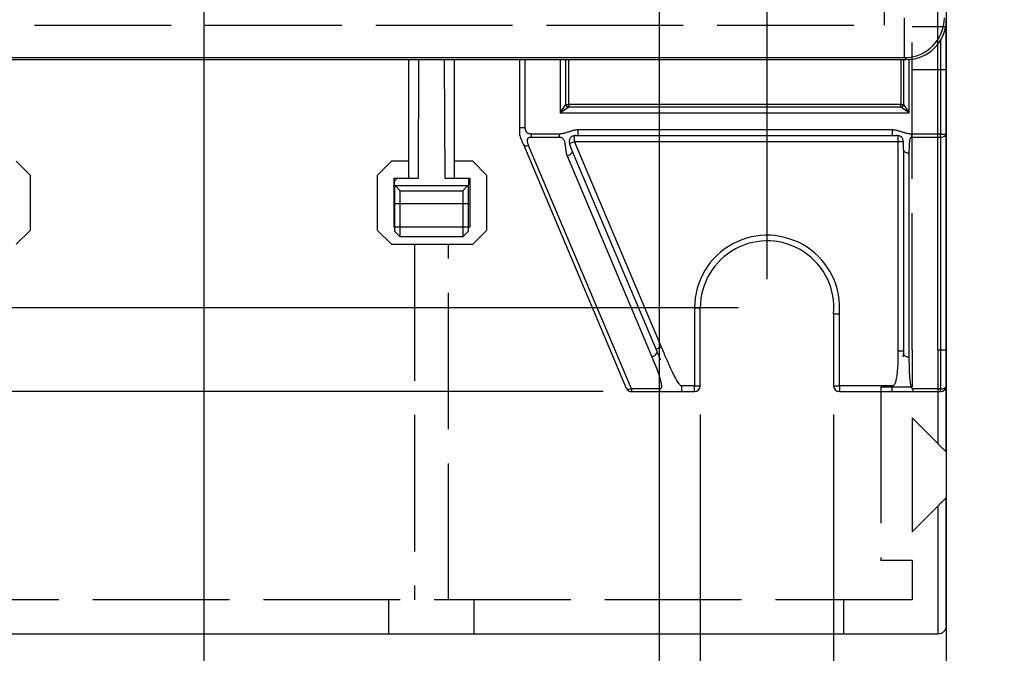
# Model space of a CAD drawing. Extents: x 46 to 594, y 116 to 733.
# Drawn here: x 138 to 172, y 158 to 180 of the extents above; entities that cross this region are included whole.
import ezdxf

# ---------------------------------------------------------------- set-up
doc = ezdxf.new("R2010")
doc.units = 0
doc.header["$LTSCALE"] = 0.4
doc.linetypes.add('ACAD_ISO02W100', pattern=[15, 12, -3])
doc.layers.get('0').update_dxf_attribs({"linetype": 'CONTINUOUS'})
doc.layers.get('DEFPOINTS').update_dxf_attribs({"linetype": 'CONTINUOUS'})
doc.layers.add('SPIGOLI_NASCOSTI', color=7, linetype='ACAD_ISO02W100')
doc.layers.add('SPIGOLI_VISIBILI', color=7, linetype='CONTINUOUS')
doc.styles.add('ROMANS', font='romans')
doc.dimstyles.new('COPIA_DI_DANIELE', dxfattribs={"dimtxt": 3, "dimasz": 3, "dimexe": 1, "dimexo": 1, "dimgap": 1, "dimtad": 1, "dimdec": 0, "dimtxsty": 'ROMANS', "dimcen": 5, "dimclrd": 3, "dimclre": 3, "dimclrt": 7, "dimazin": 3, "dimtfac": 1, "dimtdec": 0, "dimtmove": 0, "dimatfit": 3, "dimtolj": 1, "dimtzin": 0})

# ---------------------------------------------------------------- blocks, each defined once
blk = doc.blocks.new('*D84')
at = {"color": 3}
for p, q in [((128.342, 185.248), (128.342, 143.429)), ((144.342, 185.248), (144.342, 143.429)), ((131.342, 144.429), (141.342, 144.429))]:
    blk.add_line(p, q, dxfattribs=at)
for points in [[(131.342, 144.929), (131.342, 143.929), (128.342, 144.429)], [(141.342, 144.929), (141.342, 143.929), (144.342, 144.429)]]:
    blk.add_solid(points, dxfattribs=at)
at = {"layer": 'DEFPOINTS', "color": 0}
for p in [(128.342, 186.248), (144.342, 186.248), (144.342, 144.429)]:
    blk.add_point(p, dxfattribs=at)
at = {"color": 7, "insert": (135.852, 146.929), "char_height": 3, "attachment_point": 5, "style": 'ROMANS'}
blk.add_mtext('\\A1;16', dxfattribs=at)
blk = doc.blocks.new('*D85')
at = {"color": 3}
for p, q in [((118.308, 179.015), (118.308, 126.664)), ((170.442, 178.948), (170.442, 126.664)), ((121.308, 127.664), (167.442, 127.664))]:
    blk.add_line(p, q, dxfattribs=at)
for points in [[(121.308, 128.164), (121.308, 127.164), (118.308, 127.664)], [(167.442, 128.164), (167.442, 127.164), (170.442, 127.664)]]:
    blk.add_solid(points, dxfattribs=at)
at = {"layer": 'DEFPOINTS', "color": 0}
for p in [(118.308, 180.015), (170.442, 179.948), (170.442, 127.664)]:
    blk.add_point(p, dxfattribs=at)
at = {"color": 7, "insert": (144.519, 130.164), "char_height": 3, "attachment_point": 5, "style": 'ROMANS'}
blk.add_mtext('\\A1;52', dxfattribs=at)
blk = doc.blocks.new('*D101')
at = {"color": 3}
for p, q in [((123.5, 263.922), (68.784, 263.922)), ((69.784, 260.922), (69.784, 172.822)), ((163.142, 169.822), (68.784, 169.822))]:
    blk.add_line(p, q, dxfattribs=at)
for points in [[(69.284, 260.922), (70.284, 260.922), (69.784, 263.922)], [(69.284, 172.822), (70.284, 172.822), (69.784, 169.822)]]:
    blk.add_solid(points, dxfattribs=at)
at = {"layer": 'DEFPOINTS', "color": 0}
for p in [(124.5, 263.922), (69.784, 169.822), (164.142, 169.822)]:
    blk.add_point(p, dxfattribs=at)
at = {"color": 7, "insert": (67.284, 216.998), "char_height": 3, "attachment_point": 5, "rotation": 90, "style": 'ROMANS'}
blk.add_mtext('\\A1;94', dxfattribs=at)
blk = doc.blocks.new('*D102')
at = {"color": 3}
for p, q in [((118.415, 266.872), (60.664, 266.872)), ((61.664, 263.872), (61.664, 169.872)), ((158.374, 166.872), (60.664, 166.872))]:
    blk.add_line(p, q, dxfattribs=at)
for points in [[(61.164, 263.872), (62.164, 263.872), (61.664, 266.872)], [(61.164, 169.872), (62.164, 169.872), (61.664, 166.872)]]:
    blk.add_solid(points, dxfattribs=at)
at = {"layer": 'DEFPOINTS', "color": 0}
for p in [(119.415, 266.872), (61.664, 166.872), (159.374, 166.872)]:
    blk.add_point(p, dxfattribs=at)
at = {"color": 7, "insert": (59.164, 216.872), "char_height": 3, "attachment_point": 5, "rotation": 90, "style": 'ROMANS'}
blk.add_mtext('\\A1;100', dxfattribs=at)
blk = doc.blocks.new('*D103')
at = {"color": 3}
for p, q in [((124.542, 264.922), (124.542, 284.922)), ((164.142, 170.822), (164.142, 284.922)), ((127.542, 283.922), (161.142, 283.922))]:
    blk.add_line(p, q, dxfattribs=at)
for points in [[(127.542, 284.422), (127.542, 283.422), (124.542, 283.922)], [(161.142, 284.422), (161.142, 283.422), (164.142, 283.922)]]:
    blk.add_solid(points, dxfattribs=at)
at = {"layer": 'DEFPOINTS', "color": 0}
for p in [(164.142, 283.922), (124.542, 263.922), (164.142, 169.822)]:
    blk.add_point(p, dxfattribs=at)
at = {"color": 7, "insert": (144.409, 286.422), "char_height": 3, "attachment_point": 5, "style": 'ROMANS'}
blk.add_mtext('\\A1;40', dxfattribs=at)
blk = doc.blocks.new('*D108')
at = {"color": 3}
for p, q in [((144.342, 185.248), (144.342, 143.465)), ((160.342, 185.248), (160.342, 143.465)), ((147.342, 144.465), (157.342, 144.465))]:
    blk.add_line(p, q, dxfattribs=at)
for points in [[(147.342, 144.965), (147.342, 143.965), (144.342, 144.465)], [(157.342, 144.965), (157.342, 143.965), (160.342, 144.465)]]:
    blk.add_solid(points, dxfattribs=at)
at = {"layer": 'DEFPOINTS', "color": 0}
for p in [(144.342, 186.248), (160.342, 186.248), (160.342, 144.465)]:
    blk.add_point(p, dxfattribs=at)
at = {"color": 7, "insert": (152.601, 146.965), "char_height": 3, "attachment_point": 5, "style": 'ROMANS'}
blk.add_mtext('\\A1;16', dxfattribs=at)
blk = doc.blocks.new('*D111')
at = {"color": 3}
for p, q in [((161.792, 166.072), (161.792, 133.819)), ((166.482, 166.072), (166.482, 133.819)), ((158.792, 134.819), (149.196, 134.819)), ((166.482, 134.819), (161.792, 134.819)), ((169.482, 134.819), (172.482, 134.819))]:
    blk.add_line(p, q, dxfattribs=at)
for points in [[(158.792, 135.319), (158.792, 134.319), (161.792, 134.819)], [(169.482, 135.319), (169.482, 134.319), (166.482, 134.819)]]:
    blk.add_solid(points, dxfattribs=at)
at = {"layer": 'DEFPOINTS', "color": 0}
for p in [(161.792, 167.072), (166.482, 167.072), (166.482, 134.819)]:
    blk.add_point(p, dxfattribs=at)
at = {"color": 7, "insert": (151.196, 137.319), "char_height": 3, "attachment_point": 5, "style": 'ROMANS'}
blk.add_mtext('\\A1;5', dxfattribs=at)
blk = doc.blocks.new('PROT')
at = {"layer": 'SPIGOLI_NASCOSTI', "color": 7, "linetype": 'ACAD_ISO02W100'}
for p, q in [((32.6, 35), (32.6, 33.8)), ((35.6, 35), (35.6, 33.8)), ((48.6, 35), (48.6, 33.8)), ((51, 33.8), (1.2, 33.8)), ((33.5, 21.296), (33.5, 33.8)), ((34.7, 33.8), (34.7, 21.296)), ((51, 32.414), (51, 33.8)), ((49.9, 26.305), (49.9, 32.414)), ((51, 32.414), (49.9, 32.414)), ((49.9, 26.305), (51, 26.305)), ((51, 25), (51, 26.305)), ((51, 25), (51, 13.65)), ((19.506, 21.296), (20.006, 20.796)), ((32.194, 20.796), (32.694, 21.296)), ((32.694, 21.296), (35.55, 21.296)), ((35.55, 21.296), (36.05, 20.796)), ((20.006, 20.796), (20.006, 18.876)), ((32.194, 18.876), (32.194, 20.796)), ((36.05, 20.796), (36.05, 18.876)), ((35.45, 20.696), (32.794, 20.696)), ((32.794, 20.696), (32.794, 19.857)), ((35.45, 19.857), (35.45, 20.696)), ((32.794, 19.857), (32.794, 18.976)), ((32.794, 19.857), (35.45, 19.857)), ((35.45, 18.976), (35.45, 19.857)), ((20.006, 18.876), (19.506, 18.376)), ((32.694, 18.376), (32.194, 18.876)), ((32.794, 18.976), (33.3, 18.976)), ((33.3, 18.976), (33.3, 18.376)), ((34.9, 18.376), (34.9, 18.976)), ((34.9, 18.376), (34.9, 18.976)), ((34.9, 18.976), (35.45, 18.976)), ((36.05, 18.876), (35.55, 18.376)), ((33.3, 18.376), (32.694, 18.376)), ((35.55, 18.376), (34.9, 18.376)), ((51, 15.15), (52.2, 15.15)), ((2.147, 13.593), (50.031, 13.593)), ((50.031, 13.593), (50.031, 9.857)), ((52.2, 13.65), (51, 13.65))]:
    blk.add_line(p, q, dxfattribs=at)
at = {"layer": 'SPIGOLI_VISIBILI', "color": 7, "linetype": 'CONTINUOUS'}
for p, q in [((51.9, 35), (0.3, 35)), ((51.9, 30.5), (51.9, 35)), ((52.2, 34.7), (52.2, 30.2)), ((51, 27.4), (51, 31.4)), ((51.9, 30.5), (51, 31.4)), ((52.2, 28.6), (52.2, 25)), ((51, 27.4), (51.9, 28.3)), ((51.9, 25), (51.9, 28.3)), ((51.9, 25), (52.2, 25)), ((51.9, 25), (51.9, 0)), ((52.2, 0), (52.2, 25))]:
    blk.add_line(p, q, dxfattribs=at)
for points in [[(51.9, 30.5), (51.914, 30.486), (51.93, 30.47), (51.945, 30.455), (51.961, 30.439), (51.978, 30.422), (51.994, 30.406), (52.01, 30.39), (52.026, 30.374), (52.042, 30.358), (52.058, 30.342), (52.075, 30.325), (52.091, 30.309), (52.107, 30.293), (52.122, 30.278), (52.136, 30.264), (52.15, 30.25), (52.161, 30.239), (52.172, 30.228), (52.181, 30.219), (52.188, 30.212), (52.194, 30.206), (52.197, 30.203), (52.199, 30.201), (52.2, 30.2)], [(52.2, 28.6), (52.199, 28.599), (52.196, 28.596), (52.191, 28.591), (52.185, 28.585), (52.178, 28.578), (52.17, 28.57), (52.16, 28.56), (52.149, 28.549), (52.137, 28.537), (52.125, 28.525), (52.113, 28.513), (52.099, 28.499), (52.085, 28.485), (52.07, 28.47), (52.054, 28.454), (52.038, 28.438), (52.023, 28.423), (52.007, 28.407), (51.99, 28.39), (51.972, 28.372), (51.954, 28.354), (51.936, 28.336), (51.918, 28.318), (51.9, 28.3)]]:
    blk.add_lwpolyline(points, dxfattribs=at)
blk.add_arc((51.9, 34.7), 0.3, 0, 90, dxfattribs=at)

msp = doc.modelspace()

# ---------------------------------------------------------------- linework, layer by layer
at = {"layer": 'SPIGOLI_VISIBILI', "color": 7, "linetype": 'CONTINUOUS'}
for p, q in [((168.975, 178.615), (168.975, 180.015)), ((170.442, 175.928), (170.442, 179.948)), ((170.242, 179.227), (170.242, 175.928)), ((119.708, 178.615), (168.975, 178.615)), ((168.975, 178.615), (169.042, 178.548)), ((137.392, 178.548), (151.292, 178.548)), ((151.292, 178.548), (153.392, 178.548)), ((151.542, 174.372), (151.542, 178.548)), ((151.892, 178.548), (151.87, 174.372)), ((152.791, 178.548), (152.814, 174.372)), ((153.142, 178.548), (153.142, 174.372)), ((153.392, 178.548), (167.292, 178.548)), ((155.442, 178.548), (155.442, 176.144)), ((155.642, 176.144), (155.642, 178.548)), ((156.87, 178.548), (156.87, 176.672)), ((157.07, 176.972), (157.07, 178.548)), ((157.17, 176.972), (157.17, 178.548)), ((167.292, 178.548), (169.042, 178.548)), ((168.842, 178.548), (168.842, 176.972)), ((168.942, 178.548), (168.942, 176.972)), ((169.142, 176.672), (169.142, 178.552)), ((156.87, 176.672), (157.07, 176.972)), ((157.07, 176.972), (157.17, 176.972)), ((157.17, 176.972), (157.17, 176.872)), ((168.842, 176.972), (157.17, 176.972)), ((168.842, 176.972), (168.942, 176.972)), ((168.842, 176.872), (168.842, 176.972)), ((168.942, 176.972), (169.142, 176.672)), ((157.17, 176.872), (156.87, 176.672)), ((156.87, 176.672), (169.142, 176.672)), ((168.842, 176.872), (157.17, 176.872)), ((169.142, 176.672), (168.842, 176.872)), ((155.642, 176.144), (155.442, 176.144)), ((156.829, 175.928), (155.853, 175.928)), ((155.853, 175.928), (155.853, 175.824)), ((156.829, 175.928), (156.829, 175.824)), ((157.371, 175.672), (157.371, 175.871)), ((157.488, 176.072), (157.488, 175.872)), ((168.542, 176.072), (157.488, 176.072)), ((157.488, 175.872), (168.542, 175.872)), ((168.542, 176.072), (168.542, 175.872)), ((168.742, 175.871), (168.742, 175.672)), ((170.242, 175.928), (169.213, 175.928)), ((169.213, 175.928), (169.213, 175.824)), ((170.242, 175.824), (170.242, 175.928)), ((170.242, 175.928), (170.442, 175.928)), ((170.442, 167.072), (170.442, 175.928)), ((155.575, 175.556), (159.19, 166.995)), ((159.374, 166.968), (155.759, 175.53)), ((155.853, 175.824), (156.829, 175.824)), ((157.194, 175.598), (157.371, 175.672)), ((160.425, 168.439), (157.371, 175.672)), ((157.371, 175.672), (168.742, 175.672)), ((168.742, 175.672), (168.742, 168.301)), ((168.742, 175.672), (168.933, 175.672)), ((168.942, 175.368), (168.942, 175.57)), ((169.213, 175.824), (170.242, 175.824)), ((170.242, 175.824), (170.242, 166.968)), ((157.109, 175.161), (160.09, 168.1)), ((160.275, 168.282), (157.294, 175.342)), ((168.942, 175.368), (168.942, 168.197)), ((169.142, 168.093), (169.142, 175.265)), ((151.042, 174.272), (151.142, 174.372)), ((151.042, 174.147), (151.042, 174.272)), ((151.042, 174.147), (151.042, 172.513)), ((151.077, 174.111), (151.042, 174.147)), ((151.142, 174.372), (151.87, 174.372)), ((152.814, 174.372), (153.642, 174.372)), ((153.642, 174.147), (153.606, 174.111)), ((153.642, 174.372), (153.642, 174.147)), ((153.642, 172.513), (153.642, 174.147)), ((153.606, 174.111), (151.077, 174.111)), ((151.077, 174.111), (151.242, 173.933)), ((151.242, 172.312), (151.242, 173.933)), ((151.242, 173.933), (153.442, 173.933)), ((153.442, 173.933), (153.606, 174.111)), ((153.442, 173.933), (153.442, 172.312)), ((151.042, 172.513), (151.242, 172.312)), ((153.442, 172.312), (153.642, 172.513)), ((153.442, 172.312), (151.242, 172.312)), ((161.592, 169.822), (161.592, 167.072)), ((161.592, 169.822), (161.792, 169.822)), ((161.792, 167.072), (161.792, 169.822)), ((166.482, 169.605), (166.482, 167.072)), ((166.682, 167.072), (166.682, 169.596)), ((160.425, 168.439), (160.241, 168.361)), ((168.942, 168.301), (168.742, 168.301)), ((168.942, 168.101), (168.942, 168.197)), ((160.365, 166.968), (159.374, 166.968)), ((159.374, 166.968), (159.374, 166.872)), ((159.374, 166.872), (160.365, 166.872)), ((160.365, 166.968), (160.365, 166.872)), ((161.592, 167.072), (161.135, 167.072)), ((161.135, 167.072), (161.135, 166.872)), ((161.135, 166.872), (161.592, 166.872)), ((161.592, 166.872), (161.592, 167.072)), ((161.592, 167.072), (161.792, 167.072)), ((166.482, 167.072), (166.682, 167.072)), ((166.682, 167.072), (166.682, 166.872)), ((168.542, 167.072), (166.682, 167.072)), ((166.682, 166.872), (168.542, 166.872)), ((168.542, 166.872), (168.542, 167.072)), ((170.242, 166.968), (169.268, 166.968)), ((169.268, 166.968), (169.268, 166.872)), ((169.268, 166.872), (170.242, 166.872)), ((170.242, 166.872), (170.242, 166.968))]:
    msp.add_line(p, q, dxfattribs=at)
for points in [[(155.442, 176.144), (155.442, 176.125), (155.442, 176.107), (155.442, 176.09), (155.442, 176.073), (155.442, 176.058), (155.442, 176.043), (155.442, 176.029), (155.442, 176.016), (155.442, 176.003), (155.442, 175.991), (155.442, 175.981), (155.442, 175.971), (155.442, 175.961), (155.442, 175.953), (155.442, 175.945), (155.442, 175.939), (155.442, 175.932), (155.442, 175.927), (155.442, 175.923), (155.442, 175.919), (155.442, 175.916), (155.442, 175.914), (155.442, 175.913), (155.442, 175.913)], [(155.853, 175.928), (155.835, 175.929), (155.819, 175.93), (155.803, 175.932), (155.788, 175.934), (155.774, 175.938), (155.76, 175.942), (155.747, 175.947), (155.735, 175.952), (155.724, 175.959), (155.713, 175.966), (155.703, 175.974), (155.694, 175.982), (155.686, 175.992), (155.678, 176.002), (155.671, 176.013), (155.665, 176.024), (155.66, 176.037), (155.655, 176.05), (155.651, 176.063), (155.647, 176.078), (155.645, 176.093), (155.643, 176.109), (155.642, 176.126), (155.642, 176.144)], [(157.488, 176.072), (157.46, 176.072), (157.432, 176.07), (157.404, 176.066), (157.377, 176.062), (157.349, 176.056), (157.322, 176.05), (157.294, 176.043), (157.267, 176.035), (157.24, 176.027), (157.213, 176.018), (157.186, 176.009), (157.159, 176), (157.131, 175.991), (157.104, 175.983), (157.077, 175.974), (157.05, 175.966), (157.023, 175.958), (156.995, 175.951), (156.968, 175.944), (156.94, 175.939), (156.913, 175.935), (156.885, 175.931), (156.857, 175.929), (156.829, 175.928)], [(157.405, 175.872), (157.384, 175.872), (157.363, 175.87), (157.339, 175.866), (157.317, 175.859), (157.298, 175.852), (157.28, 175.843), (157.262, 175.831), (157.245, 175.817), (157.229, 175.8), (157.215, 175.779), (157.204, 175.756), (157.196, 175.733), (157.19, 175.708), (157.189, 175.685), (157.188, 175.661), (157.189, 175.64), (157.191, 175.619), (157.195, 175.601), (157.198, 175.584), (157.202, 175.567), (157.205, 175.556), (157.208, 175.546), (157.212, 175.536), (157.216, 175.527)], [(157.405, 175.872), (157.408, 175.872), (157.41, 175.872), (157.413, 175.872), (157.416, 175.872), (157.418, 175.872), (157.421, 175.872), (157.424, 175.872), (157.427, 175.872), (157.43, 175.872), (157.434, 175.872), (157.437, 175.872), (157.44, 175.872), (157.444, 175.872), (157.447, 175.872), (157.451, 175.872), (157.455, 175.872), (157.459, 175.872), (157.463, 175.872), (157.467, 175.872), (157.471, 175.872), (157.475, 175.872), (157.479, 175.872), (157.484, 175.872), (157.488, 175.872)], [(169.213, 175.928), (169.185, 175.929), (169.156, 175.931), (169.128, 175.935), (169.1, 175.939), (169.072, 175.944), (169.044, 175.951), (169.016, 175.958), (168.988, 175.966), (168.96, 175.974), (168.933, 175.983), (168.905, 175.991), (168.877, 176), (168.85, 176.009), (168.822, 176.018), (168.794, 176.027), (168.767, 176.035), (168.739, 176.043), (168.711, 176.05), (168.683, 176.056), (168.655, 176.062), (168.627, 176.066), (168.598, 176.07), (168.57, 176.072), (168.542, 176.072)], [(168.542, 175.872), (168.55, 175.872), (168.558, 175.872), (168.566, 175.872), (168.573, 175.872), (168.581, 175.872), (168.588, 175.872), (168.596, 175.872), (168.603, 175.872), (168.61, 175.872), (168.616, 175.872), (168.623, 175.872), (168.629, 175.872), (168.635, 175.872), (168.641, 175.872), (168.647, 175.872), (168.653, 175.872), (168.658, 175.872), (168.663, 175.872), (168.669, 175.872), (168.673, 175.872), (168.678, 175.872), (168.683, 175.872), (168.687, 175.872), (168.692, 175.872)], [(168.942, 175.57), (168.941, 175.577), (168.941, 175.586), (168.941, 175.601), (168.939, 175.618), (168.937, 175.638), (168.935, 175.657), (168.931, 175.677), (168.926, 175.697), (168.921, 175.717), (168.917, 175.737), (168.909, 175.756), (168.9, 175.775), (168.889, 175.794), (168.876, 175.81), (168.862, 175.825), (168.846, 175.836), (168.83, 175.847), (168.813, 175.853), (168.796, 175.86), (168.777, 175.865), (168.756, 175.869), (168.734, 175.871), (168.713, 175.872), (168.692, 175.872)], [(155.457, 175.835), (155.458, 175.835), (155.458, 175.833), (155.459, 175.831), (155.461, 175.827), (155.462, 175.823), (155.465, 175.818), (155.467, 175.811), (155.47, 175.804), (155.474, 175.796), (155.478, 175.787), (155.482, 175.776), (155.487, 175.765), (155.492, 175.753), (155.497, 175.74), (155.503, 175.726), (155.51, 175.711), (155.516, 175.695), (155.524, 175.678), (155.531, 175.66), (155.539, 175.641), (155.547, 175.622), (155.556, 175.601), (155.565, 175.579), (155.575, 175.556)], [(155.759, 175.53), (155.75, 175.554), (155.741, 175.577), (155.734, 175.599), (155.727, 175.62), (155.722, 175.64), (155.719, 175.659), (155.716, 175.677), (155.714, 175.694), (155.714, 175.709), (155.715, 175.724), (155.717, 175.738), (155.72, 175.751), (155.725, 175.763), (155.731, 175.773), (155.738, 175.783), (155.746, 175.792), (155.755, 175.799), (155.765, 175.806), (155.777, 175.812), (155.79, 175.816), (155.804, 175.82), (155.819, 175.822), (155.835, 175.824), (155.853, 175.824)], [(156.829, 175.824), (156.862, 175.822), (156.891, 175.816), (156.916, 175.805), (156.939, 175.791), (156.959, 175.773), (156.976, 175.752), (156.991, 175.728), (157.003, 175.702), (157.014, 175.673), (157.023, 175.642), (157.031, 175.609), (157.037, 175.576), (157.043, 175.54), (157.048, 175.504), (157.052, 175.468), (157.056, 175.431), (157.06, 175.394), (157.065, 175.358), (157.07, 175.322), (157.075, 175.287), (157.082, 175.253), (157.089, 175.22), (157.099, 175.189), (157.109, 175.161)], [(157.294, 175.342), (157.289, 175.352), (157.285, 175.362), (157.281, 175.372), (157.277, 175.381), (157.273, 175.39), (157.269, 175.399), (157.266, 175.408), (157.262, 175.417), (157.259, 175.425), (157.255, 175.433), (157.252, 175.441), (157.248, 175.449), (157.245, 175.457), (157.242, 175.464), (157.239, 175.471), (157.236, 175.478), (157.233, 175.485), (157.231, 175.492), (157.228, 175.498), (157.225, 175.504), (157.223, 175.51), (157.22, 175.516), (157.218, 175.521), (157.216, 175.527)], [(169.142, 175.265), (169.142, 175.31), (169.142, 175.354), (169.143, 175.396), (169.144, 175.436), (169.145, 175.474), (169.146, 175.51), (169.148, 175.544), (169.15, 175.576), (169.152, 175.606), (169.154, 175.634), (169.157, 175.66), (169.159, 175.685), (169.163, 175.707), (169.166, 175.727), (169.17, 175.746), (169.173, 175.762), (169.177, 175.777), (169.182, 175.789), (169.186, 175.8), (169.191, 175.809), (169.196, 175.816), (169.202, 175.821), (169.207, 175.824), (169.213, 175.824)], [(166.682, 169.596), (166.668, 169.597), (166.655, 169.597), (166.642, 169.598), (166.63, 169.599), (166.617, 169.599), (166.605, 169.6), (166.593, 169.6), (166.582, 169.601), (166.57, 169.601), (166.56, 169.602), (166.55, 169.602), (166.54, 169.603), (166.531, 169.603), (166.523, 169.603), (166.515, 169.604), (166.508, 169.604), (166.502, 169.604), (166.497, 169.605), (166.492, 169.605), (166.488, 169.605), (166.485, 169.605), (166.483, 169.605), (166.482, 169.605), (166.482, 169.605)], [(160.397, 167.992), (160.397, 167.992), (160.396, 167.994), (160.395, 167.996), (160.394, 168), (160.392, 168.004), (160.389, 168.01), (160.387, 168.016), (160.384, 168.024), (160.38, 168.033), (160.376, 168.042), (160.371, 168.053), (160.367, 168.064), (160.361, 168.077), (160.355, 168.09), (160.349, 168.105), (160.343, 168.121), (160.336, 168.137), (160.328, 168.155), (160.32, 168.174), (160.312, 168.193), (160.303, 168.214), (160.294, 168.236), (160.285, 168.258), (160.275, 168.282)], [(161.135, 167.072), (161.123, 167.075), (161.11, 167.082), (161.095, 167.094), (161.079, 167.11), (161.061, 167.132), (161.041, 167.158), (161.02, 167.189), (160.997, 167.224), (160.973, 167.265), (160.947, 167.31), (160.92, 167.359), (160.891, 167.414), (160.861, 167.473), (160.829, 167.537), (160.796, 167.606), (160.761, 167.68), (160.724, 167.758), (160.686, 167.841), (160.647, 167.929), (160.605, 168.021), (160.563, 168.119), (160.518, 168.221), (160.473, 168.328), (160.425, 168.439)], [(168.742, 168.301), (168.741, 168.2), (168.74, 168.104), (168.738, 168.013), (168.736, 167.925), (168.733, 167.842), (168.729, 167.763), (168.725, 167.689), (168.719, 167.618), (168.713, 167.552), (168.707, 167.49), (168.7, 167.433), (168.692, 167.379), (168.683, 167.33), (168.673, 167.286), (168.663, 167.245), (168.653, 167.209), (168.641, 167.177), (168.629, 167.149), (168.616, 167.126), (168.603, 167.106), (168.588, 167.092), (168.573, 167.081), (168.558, 167.074), (168.542, 167.072)], [(160.09, 168.1), (160.129, 168.008), (160.165, 167.919), (160.199, 167.835), (160.231, 167.754), (160.26, 167.678), (160.287, 167.605), (160.311, 167.536), (160.333, 167.471), (160.353, 167.411), (160.37, 167.354), (160.385, 167.301), (160.398, 167.251), (160.408, 167.206), (160.416, 167.165), (160.422, 167.128), (160.425, 167.094), (160.426, 167.065), (160.424, 167.039), (160.42, 167.018), (160.414, 167), (160.405, 166.986), (160.394, 166.976), (160.381, 166.97), (160.365, 166.968)], [(160.397, 167.992), (160.397, 167.992), (160.397, 167.991), (160.397, 167.991), (160.398, 167.991), (160.398, 167.991), (160.398, 167.991), (160.398, 167.99), (160.398, 167.99), (160.398, 167.99), (160.398, 167.99), (160.398, 167.99), (160.398, 167.989), (160.398, 167.989), (160.398, 167.989), (160.398, 167.989), (160.398, 167.989), (160.398, 167.989), (160.398, 167.989), (160.398, 167.989), (160.398, 167.989), (160.399, 167.988), (160.399, 167.988), (160.399, 167.988), (160.399, 167.988)], [(169.268, 166.968), (169.258, 166.97), (169.248, 166.976), (169.239, 166.986), (169.23, 167), (169.221, 167.017), (169.213, 167.039), (169.205, 167.064), (169.198, 167.093), (169.191, 167.127), (169.185, 167.164), (169.179, 167.205), (169.173, 167.25), (169.168, 167.298), (169.164, 167.351), (169.159, 167.408), (169.156, 167.468), (169.152, 167.533), (169.149, 167.601), (169.147, 167.673), (169.145, 167.749), (169.144, 167.829), (169.142, 167.913), (169.142, 168.001), (169.142, 168.093)], [(160.365, 166.872), (160.397, 166.872), (160.429, 166.872), (160.462, 166.872), (160.494, 166.872), (160.526, 166.872), (160.558, 166.872), (160.59, 166.872), (160.622, 166.872), (160.654, 166.872), (160.686, 166.872), (160.718, 166.872), (160.75, 166.872), (160.782, 166.872), (160.814, 166.872), (160.846, 166.872), (160.878, 166.872), (160.91, 166.872), (160.942, 166.872), (160.974, 166.872), (161.006, 166.872), (161.038, 166.872), (161.071, 166.872), (161.103, 166.872), (161.135, 166.872)], [(168.542, 166.872), (168.572, 166.872), (168.602, 166.872), (168.633, 166.872), (168.663, 166.872), (168.693, 166.872), (168.724, 166.872), (168.754, 166.872), (168.784, 166.872), (168.814, 166.872), (168.845, 166.872), (168.875, 166.872), (168.905, 166.872), (168.935, 166.872), (168.965, 166.872), (168.996, 166.872), (169.026, 166.872), (169.056, 166.872), (169.086, 166.872), (169.117, 166.872), (169.147, 166.872), (169.177, 166.872), (169.208, 166.872), (169.238, 166.872), (169.268, 166.872)]]:
    msp.add_lwpolyline(points, dxfattribs=at)
for centre, radius, start, end in [((168.975, 180.015), 1.4, 270, 359.9956), ((169.041, 179.948), 1.4, 270.0044, 359.9956), ((157.17, 176.972), 0.1, 180, 270), ((168.842, 176.972), 0.1, 270, 0), ((155.642, 175.913), 0.2, 180, 202.8906), ((164.142, 169.822), 2.55, 354.9126, 180), ((164.142, 169.822), 2.35, 354.7004, 180), ((159.374, 167.072), 0.2, 202.8906, 270), ((161.592, 167.072), 0.2, 270, 0), ((166.682, 167.072), 0.2, 180, 270), ((170.242, 167.072), 0.2, 270, 0)]:
    msp.add_arc(centre, radius, start, end, dxfattribs=at)
for centre, major_axis, ratio, start_param, end_param in [((170.242, 175.928), (0.2, 0), 0.519375, 4.712389, 6.283185), ((155.759, 175.634), (-0.184, -0.078), 0.488547, 0, 1.367374), ((157.109, 175.264), (0.184, 0.078), 0.488547, 4.508967, 6.283185), ((169.142, 175.368), (-0.2, 0), 0.519375, 0, 1.570796), ((160.09, 168.204), (0.184, 0.078), 0.488547, 4.508967, 6.283185), ((169.142, 168.197), (-0.2, 0), 0.519375, 0, 1.570796), ((159.374, 167.072), (-0.184, -0.078), 0.488547, 0, 1.367374), ((170.242, 167.072), (0.2, 0), 0.519375, 4.712389, 6.283185)]:
    msp.add_ellipse(centre, major_axis=major_axis, ratio=ratio, start_param=start_param, end_param=end_param, dxfattribs=at)

# ---------------------------------------------------------------- block references
at = {"xscale": -1, "rotation": 180}
msp.add_blockref('PROT', (118.242, 193.348), dxfattribs=at)

# ---------------------------------------------------------------- dimensions: what is measured, and where the dimension line sits
for base, p1, p2, angle, picture, middle in [((164.142, 283.922), (124.542, 263.922), (164.142, 169.822), 180, '*D103', (144.409, 283.922)), ((61.664, 166.872), (119.415, 266.872), (159.374, 166.872), 270, '*D102', (61.664, 216.872)), ((69.784, 169.822), (124.5, 263.922), (164.142, 169.822), 90, '*D101', (69.784, 216.998)), ((144.342, 144.429), (128.342, 186.248), (144.342, 186.248), 180, '*D84', (135.852, 144.429)), ((160.342, 144.465), (144.342, 186.248), (160.342, 186.248), 180, '*D108', (152.601, 144.465)), ((170.442, 127.664), (118.308, 180.015), (170.442, 179.948), 180, '*D85', (144.519, 127.664)), ((166.482, 134.819), (161.792, 167.072), (166.482, 167.072), 180, '*D111', (151.196, 134.819))]:
    dim = msp.add_linear_dim(base=base, p1=p1, p2=p2, angle=angle, dimstyle='COPIA_DI_DANIELE')
    dim.commit()
    dim.dimension.update_dxf_attribs({"geometry": picture, "text_midpoint": middle, "dimtype": 160})

doc.saveas('drawing.dxf')
